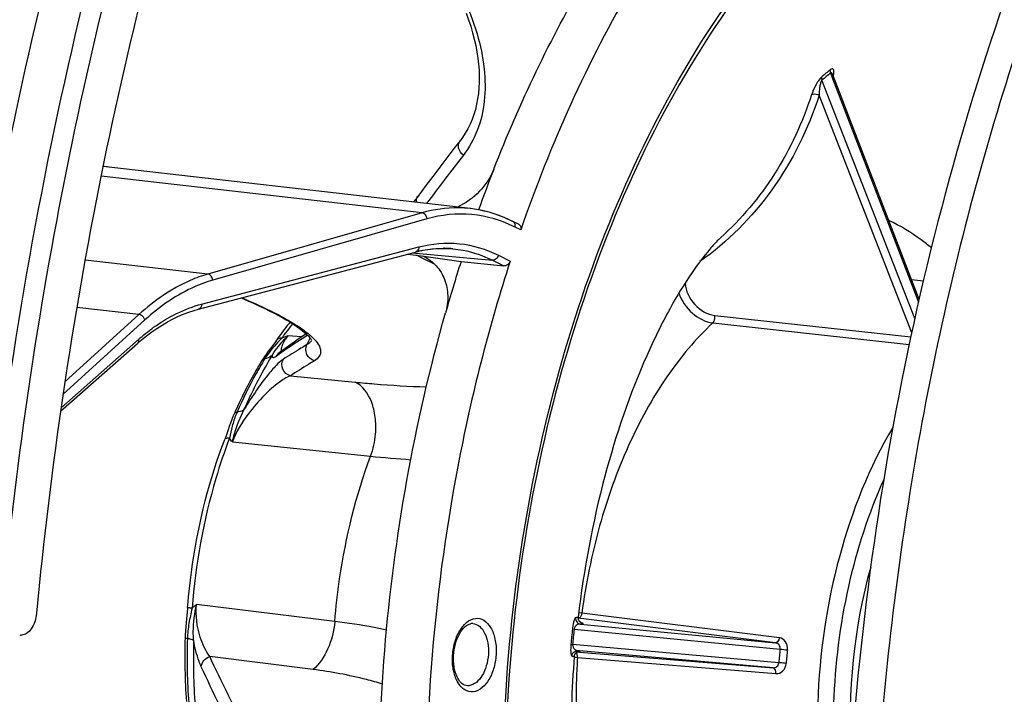
# Model space of a CAD drawing. Units: millimetres. Extents: x 0 to 594, y 0 to 420.
# Drawn here: x 199 to 210, y 69 to 77 of the extents above; entities that cross this region are included whole.
import ezdxf

# ---------------------------------------------------------------- set-up
doc = ezdxf.new("R2010")
doc.units = ezdxf.units.MM
doc.header["$LTSCALE"] = 32.67
doc.layers.get('0').update_dxf_attribs({"linetype": 'CONTINUOUS'})
for name, color, linetype in [('7_ALL_FEATURES', 7, 'CONTINUOUS'), ('AXES', 7, 'CONTINUOUS'), ('SOLIDES', 7, 'CONTINUOUS')]:
    doc.layers.add(name, color=color, linetype=linetype)

msp = doc.modelspace()

# ---------------------------------------------------------------- linework, layer by layer
at = {"color": 9, "linetype": 'CONTINUOUS'}
for p, q in [((203.759634, 74.421641), (200.260314, 74.822791)), ((203.759634, 74.421641), (201.424936, 73.753283)), ((203.811664, 74.355102), (201.476944, 73.686738)), ((204.833698, 74.23486), (204.771943, 74.265909)), ((201.356481, 73.426489), (203.723348, 74.049603)), ((203.652474, 73.984787), (204.526522, 73.904093)), ((203.765963, 73.924929), (203.698331, 73.958739)), ((204.590637, 73.958795), (204.719337, 73.894088)), ((201.424936, 73.753283), (200.085069, 73.905489)), ((203.90007, 73.857887), (203.765963, 73.924929)), ((204.526522, 73.904093), (204.649636, 73.842194)), ((200.673503, 73.313311), (199.865526, 72.577482)), ((200.673503, 73.313311), (199.995081, 73.390379)), ((200.738057, 73.254112), (199.844999, 72.440799)), ((199.823655, 72.295455), (200.666422, 73.039401)), ((202.536536, 73.056386), (202.531185, 73.044494)), ((202.537384, 73.058267), (202.536536, 73.056386)), ((202.167856, 72.858596), (202.202547, 72.883344)), ((202.202547, 72.883344), (202.205656, 72.885542)), ((202.323673, 72.64376), (203.030979, 72.575081)), ((202.57291, 69.439963), (201.444836, 69.581916))]:
    msp.add_line(p, q, dxfattribs=at)
at = {"color": 7, "linetype": 'CONTINUOUS'}
for p, q in [((204.285163, 74.467472), (204.284906, 74.467501)), ((204.815979, 74.293609), (204.749644, 74.32696)), ((201.322019, 73.371259), (203.688887, 73.994374)), ((203.604163, 73.972069), (203.777286, 73.947563)), ((203.777286, 73.947563), (204.183553, 73.890052)), ((203.960396, 74.033951), (204.007445, 74.034273)), ((204.007445, 74.034273), (204.054397, 74.032635)), ((204.054397, 74.032635), (204.095076, 74.029619)), ((204.094876, 74.029639), (204.095081, 74.02962)), ((204.183553, 73.890052), (204.649636, 73.842194)), ((199.818273, 72.257014), (200.65741, 72.997756)), ((202.199783, 72.893875), (202.196663, 72.891709))]:
    msp.add_line(p, q, dxfattribs=at)
for points in [[(204.239575, 76.599631), (204.265682, 76.527636), (204.289216, 76.456153), (204.310147, 76.38528), (204.32846, 76.315089), (204.344149, 76.245615), (204.357194, 76.176949), (204.367578, 76.10917), (204.375298, 76.042302), (204.380338, 75.976423), (204.382684, 75.911625), (204.382329, 75.847967), (204.379263, 75.785523), (204.373482, 75.724383), (204.364983, 75.664621), (204.35377, 75.606319), (204.339844, 75.549544), (204.323207, 75.494349), (204.303865, 75.440808), (204.281821, 75.388976), (204.257061, 75.338875), (204.229574, 75.290552), (204.199365, 75.244081), (204.172436, 75.207231)], [(204.172442, 75.20724), (204.120625, 75.139825), (204.063247, 75.064961), (204.007513, 74.992011), (203.953419, 74.920977), (203.900964, 74.851861), (203.850143, 74.784666), (203.800953, 74.719395), (203.75339, 74.656052)], [(203.75339, 74.656052), (203.703821, 74.5899), (203.68613, 74.566909), (203.667651, 74.543467), (203.66381, 74.538701)], [(204.749642, 74.326961), (204.708107, 74.347046), (204.6547, 74.37057), (204.600807, 74.391756), (204.546463, 74.410591), (204.491712, 74.427062), (204.436598, 74.44116), (204.381161, 74.452882), (204.325437, 74.462221), (204.285175, 74.467469)], [(203.688885, 73.994373), (203.724519, 74.003205), (203.771709, 74.013214), (203.81892, 74.021302), (203.866118, 74.027459), (203.913281, 74.031678), (203.960396, 74.033951)], [(201.786255, 73.493477), (201.792902, 73.49071), (201.858151, 73.462739), (201.920919, 73.434993), (201.981071, 73.407539), (202.038567, 73.380407), (202.093347, 73.353633), (202.145267, 73.327305), (202.194318, 73.301443), (202.240451, 73.276094), (202.283493, 73.251379), (202.323511, 73.227292), (202.360437, 73.20391), (202.393972, 73.181482), (202.424217, 73.160021), (202.451222, 73.139582), (202.474744, 73.120477), (202.494924, 73.102768), (202.511979, 73.086462), (202.525889, 73.071824), (202.536881, 73.058936), (202.545246, 73.047829), (202.551134, 73.03878), (202.553595, 73.034428)], [(200.65741, 72.997756), (200.701138, 73.035341), (200.756364, 73.079971), (200.812186, 73.121954), (200.868547, 73.161239), (200.925395, 73.197785), (200.982677, 73.231553), (201.040341, 73.262506), (201.098336, 73.290612), (201.156612, 73.315842), (201.215116, 73.338164), (201.27379, 73.357555), (201.322021, 73.37126)], [(202.497429, 73.100374), (202.458598, 73.074505), (202.41023, 73.041886), (202.363706, 73.01009), (202.319017, 72.979111), (202.276157, 72.948946), (202.235133, 72.919594), (202.199803, 72.89389)]]:
    msp.add_lwpolyline(points, dxfattribs=at)
at = {"color": 9, "linetype": 'CONTINUOUS'}
for centre, radius, start, end in [((247.386218, 41.7895), 54.50295, 142.3909976, 143.0893459), ((209.611254, 69.865717), 7.760928, 155.8210913, 156.3112918), ((204.606627, 85.48195), 13.787058, 264.133238, 265.9624672)]:
    msp.add_arc(centre, radius, start, end, dxfattribs=at)
at = {"color": 7, "linetype": 'CONTINUOUS'}
for centre, radius, start, end in [((203.987923, 72.866432), 1.168124, 88.7893149, 89.6970618), ((203.987999, 72.870013), 1.164543, 87.5601593, 88.7893447), ((203.988116, 72.872779), 1.161774, 85.8969393, 87.5601072), ((203.988225, 72.874372), 1.160178, 84.7255482, 85.8966536), ((221.143988, 68.46701), 17.80634, 162.2684965, 164.1518516), ((214.660062, 68.897916), 6.235866, 164.5724289, 183.5613097)]:
    msp.add_arc(centre, radius, start, end, dxfattribs=at)
for points, knots in [([(219.831384, 87.664858), (216.537557, 86.820037), (213.131535, 82.931774), (210.789131, 77.906283), (209.718725, 74.680596), (208.996275, 71.265443), (208.631691, 67.752751), (208.640092, 64.257258), (209.132852, 59.909108), (210.300144, 55.897125), (212.227465, 52.594337), (213.888472, 50.715157), (215.781018, 49.40011), (217.187283, 48.937279), (217.881819, 48.82558)], [0, 0, 0, 0, 0.219006177, 0.288211433, 0.361212586, 0.436604914, 0.51281453, 0.588212305, 0.661223979, 0.794444826, 0.853196309, 0.906345968, 0.954693509, 1, 1, 1, 1]), ([(211.145405, 79.303639), (210.447246, 77.806098), (209.311763, 74.5975), (208.394439, 69.546189), (208.258212, 64.414068), (208.712769, 61.040968), (209.089558, 59.432215)], [0, 0, 0, 0, 0.24417438, 0.499999951, 0.755825549, 1, 1, 1, 1]), ([(207.639726, 79.004733), (207.02436, 78.385321), (205.91515, 76.869242), (205.156086, 75.163199), (204.833698, 74.23486)], [0, 0, 0, 0, 0.470471708, 1, 1, 1, 1]), ([(204.54097, 74.898182), (204.822673, 75.618732), (205.458644, 76.959759), (206.315543, 78.176937), (206.782505, 78.704108)], [0, 0, 0, 0, 0.523483688, 1, 1, 1, 1]), ([(204.284906, 74.4675), (204.241651, 74.472459), (204.065425, 74.483744), (203.887375, 74.458207), (203.759634, 74.421641)], [0, 0, 0, 0, 0.246802706, 1, 1, 1, 1]), ([(204.736209, 74.330934), (204.700289, 74.348994), (204.556733, 74.413998), (204.401733, 74.454084), (204.285163, 74.46747)], [0, 0, 0, 0, 0.255199345, 1, 1, 1, 1]), ([(204.816003, 74.293597), (204.825119, 74.289015), (204.840356, 74.269435), (204.837537, 74.245912), (204.833698, 74.23486)], [0, 0, 0, 0, 0.465817434, 1, 1, 1, 1]), ([(203.688384, 73.996703), (203.713717, 74.003087), (203.814155, 74.025236), (203.917391, 74.034947), (203.994099, 74.034541)], [0, 0, 0, 0, 0.254050098, 1, 1, 1, 1]), ([(203.777286, 73.947563), (203.828479, 73.921535), (203.922857, 73.850058), (204.015341, 73.696357), (204.048909, 73.514849), (204.031753, 73.390508), (204.014488, 73.329721)], [0, 0, 0, 0, 0.240719861, 0.483063266, 0.735133129, 1, 1, 1, 1]), ([(204.095081, 74.029619), (204.132063, 74.026198), (204.281004, 74.005233), (204.42544, 73.954917), (204.526522, 73.904093)], [0, 0, 0, 0, 0.247134819, 1, 1, 1, 1]), ([(204.719337, 73.894088), (204.496225, 73.205654), (204.131237, 71.785987), (203.828244, 69.605858), (203.770524, 67.415256), (203.900015, 65.968094), (204.009188, 65.262557)], [0, 0, 0, 0, 0.248636976, 0.502248217, 0.754713488, 1, 1, 1, 1]), ([(204.719337, 73.894088), (204.714421, 73.878917), (204.695752, 73.852403), (204.664142, 73.840705), (204.649636, 73.842194)], [0, 0, 0, 0, 0.522344126, 1, 1, 1, 1]), ([(203.40797, 65.933836), (203.264495, 67.163219), (203.236686, 69.666038), (203.673677, 72.129777), (204.014488, 73.329721)], [0, 0, 0, 0, 0.498053101, 1, 1, 1, 1])]:
    msp.add_open_spline(points, degree=3, knots=knots, dxfattribs=at)
at = {"color": 9, "linetype": 'CONTINUOUS'}
for points, knots in [([(203.347155, 77.949268), (203.585335, 77.716107), (203.991813, 77.230019), (204.333084, 76.540344), (204.446574, 76.006202), (204.450961, 75.646564), (204.376525, 75.321349), (204.272267, 75.132785), (204.209321, 75.050996)], [0, 0, 0, 0, 0.306205859, 0.577368382, 0.696717835, 0.805313152, 0.905184771, 1, 1, 1, 1]), ([(204.209321, 75.050996), (204.184818, 75.069976), (204.14693, 75.120103), (204.156118, 75.186032), (204.172436, 75.207231)], [0, 0, 0, 0, 0.536725726, 1, 1, 1, 1]), ([(203.698221, 74.534752), (203.697277, 74.540949), (203.695617, 74.564703), (203.703445, 74.589277), (203.713931, 74.603319)], [0, 0, 0, 0, 0.263468087, 1, 1, 1, 1]), ([(203.811664, 74.355102), (203.811126, 74.370933), (203.801167, 74.401177), (203.773572, 74.420055), (203.759644, 74.421644)], [0, 0, 0, 0, 0.530502595, 1, 1, 1, 1]), ([(204.771943, 74.265909), (204.625878, 74.339345), (204.303677, 74.436319), (203.969239, 74.400209), (203.811664, 74.355102)], [0, 0, 0, 0, 0.49936091, 1, 1, 1, 1]), ([(204.771943, 74.265909), (204.774771, 74.277842), (204.775069, 74.302247), (204.759171, 74.322172), (204.749645, 74.326961)], [0, 0, 0, 0, 0.534929348, 1, 1, 1, 1]), ([(203.723348, 74.049603), (203.86631, 74.087237), (204.168495, 74.114245), (204.458519, 74.025219), (204.590637, 73.958795)], [0, 0, 0, 0, 0.499926969, 1, 1, 1, 1]), ([(203.723348, 74.049603), (203.723482, 74.044391), (203.722199, 74.025554), (203.711605, 74.006548), (203.699987, 73.999217)], [0, 0, 0, 0, 0.275105248, 1, 1, 1, 1]), ([(204.590637, 73.958795), (204.586986, 73.94339), (204.571293, 73.915704), (204.540441, 73.902804), (204.526514, 73.904097)], [0, 0, 0, 0, 0.530943094, 1, 1, 1, 1]), ([(201.424936, 73.753283), (201.359226, 73.734471), (201.084222, 73.634819), (200.838686, 73.463737), (200.673503, 73.313311)], [0, 0, 0, 0, 0.234266721, 1, 1, 1, 1]), ([(201.476944, 73.686738), (201.476406, 73.702569), (201.466447, 73.732813), (201.438852, 73.751691), (201.424924, 73.75328)], [0, 0, 0, 0, 0.530502592, 1, 1, 1, 1]), ([(201.476944, 73.686738), (201.412329, 73.668239), (201.141916, 73.570253), (200.900479, 73.402027), (200.738057, 73.254112)], [0, 0, 0, 0, 0.234272175, 1, 1, 1, 1]), ([(200.666422, 73.039401), (200.71979, 73.08651), (200.926148, 73.252467), (201.169032, 73.377137), (201.356481, 73.426489)], [0, 0, 0, 0, 0.26860501, 1, 1, 1, 1]), ([(201.356481, 73.426489), (201.356796, 73.414209), (201.352055, 73.390222), (201.332349, 73.373978), (201.322021, 73.37126)], [0, 0, 0, 0, 0.534927579, 1, 1, 1, 1]), ([(201.791955, 73.494904), (201.957452, 73.425632), (202.18318, 73.322866), (202.438895, 73.167033), (202.533881, 73.092773), (202.570805, 73.055908)], [0, 0, 0, 0, 0.599480777, 0.825656963, 1, 1, 1, 1]), ([(200.738057, 73.254112), (200.732052, 73.276324), (200.709486, 73.302979), (200.680544, 73.312529), (200.673513, 73.313321)], [0, 0, 0, 0, 0.764821789, 1, 1, 1, 1]), ([(202.205656, 72.885542), (202.230085, 72.902807), (202.330085, 72.972348), (202.431731, 73.039494), (202.508895, 73.089378)], [0, 0, 0, 0, 0.245605465, 1, 1, 1, 1]), ([(200.666422, 73.039401), (200.667475, 73.03534), (200.670002, 73.021086), (200.665199, 73.004635), (200.65741, 72.997757)], [0, 0, 0, 0, 0.287626468, 1, 1, 1, 1]), ([(202.504248, 72.983804), (202.482181, 72.970532), (202.394904, 72.917781), (202.308134, 72.864186), (202.243741, 72.823389)], [0, 0, 0, 0, 0.252508928, 1, 1, 1, 1]), ([(202.586001, 72.808123), (202.551596, 72.817511), (202.488727, 72.869784), (202.489092, 72.951732), (202.50425, 72.983806)], [0, 0, 0, 0, 0.501320054, 1, 1, 1, 1]), ([(202.552738, 73.026368), (202.55009, 73.02233), (202.536792, 73.005176), (202.518813, 72.99217), (202.504248, 72.983804)], [0, 0, 0, 0, 0.223306383, 1, 1, 1, 1]), ([(202.570805, 73.055908), (202.593359, 73.033391), (202.629747, 72.991477), (202.660547, 72.919057), (202.642609, 72.849103), (202.606347, 72.820551), (202.586001, 72.808123)], [0, 0, 0, 0, 0.321388546, 0.558244519, 0.759572254, 1, 1, 1, 1]), ([(202.323677, 72.643762), (202.288562, 72.653288), (202.224401, 72.707269), (202.227075, 72.791331), (202.24374, 72.823389)], [0, 0, 0, 0, 0.501739275, 1, 1, 1, 1]), ([(202.586001, 72.808123), (202.563803, 72.794564), (202.47587, 72.740564), (202.388503, 72.685635), (202.323673, 72.64376)], [0, 0, 0, 0, 0.252077422, 1, 1, 1, 1]), ([(203.030979, 72.575081), (203.099605, 72.568432), (203.357278, 72.545218), (203.615644, 72.529066), (203.805319, 72.522971)], [0, 0, 0, 0, 0.26649638, 1, 1, 1, 1]), ([(203.197376, 71.767105), (203.226952, 71.844033), (203.258496, 71.987191), (203.254837, 72.191113), (203.208143, 72.396337), (203.113968, 72.535309), (203.030979, 72.575081)], [0, 0, 0, 0, 0.280247543, 0.49101952, 0.687072062, 1, 1, 1, 1]), ([(202.807356, 69.963782), (202.820006, 70.119991), (202.889955, 70.732111), (203.038736, 71.33605), (203.197376, 71.767105)], [0, 0, 0, 0, 0.254399936, 1, 1, 1, 1]), ([(201.35215, 69.47022), (201.353556, 69.494824), (201.374893, 69.545036), (201.420046, 69.57416), (201.444839, 69.581908)], [0, 0, 0, 0, 0.486858726, 1, 1, 1, 1])]:
    msp.add_open_spline(points, degree=3, knots=knots, dxfattribs=at)
for points in [[(203.699987, 73.999217), (203.696573, 73.997063), (203.692791, 73.995401), (203.688887, 73.994374)], [(202.199783, 72.893875), (202.186996, 72.884491), (202.175933, 72.872246), (202.167856, 72.858596)], [(201.852354, 68.753749), (201.711903, 69.027487), (201.574455, 69.302886), (201.444836, 69.581916)], [(201.759939, 68.633276), (201.61906, 68.909791), (201.481417, 69.188089), (201.352152, 69.47022)]]:
    msp.add_open_spline(points, degree=3, dxfattribs=at)
at = {"layer": '7_ALL_FEATURES', "color": 9, "linetype": 'CONTINUOUS'}
for p, q in [((208.211379, 75.945405), (208.219533, 75.924173)), ((208.219533, 75.924173), (208.22109, 75.920119)), ((208.22109, 75.920119), (208.234069, 75.886323)), ((208.234069, 75.886323), (209.170662, 73.447576)), ((209.129938, 73.267289), (208.117845, 75.869143)), ((209.095771, 73.114006), (208.08823, 75.704057)), ((206.948358, 73.302745), (209.0861, 73.067336)), ((206.928591, 73.220709), (209.068968, 72.984655)), ((207.611674, 69.731098), (205.460298, 69.999703)), ((205.500695, 70.055275), (205.466049, 70.059456)), ((207.653961, 69.787082), (205.500695, 70.055275)), ((205.397874, 69.882259), (205.416296, 69.880207)), ((205.416296, 69.880207), (207.662331, 69.663236)), ((205.486521, 69.936452), (207.611674, 69.731098)), ((207.647624, 69.514256), (205.39973, 69.712394)), ((205.417392, 69.57608), (205.419158, 69.575931)), ((205.419158, 69.575931), (205.436416, 69.57447)), ((205.436416, 69.57447), (205.453091, 69.573049)), ((205.473402, 69.640309), (205.452759, 69.641081)), ((205.453091, 69.573049), (207.615303, 69.395481)), ((205.475055, 69.643892), (205.45779, 69.645413)), ((207.584714, 69.458), (205.475055, 69.643892))]:
    msp.add_line(p, q, dxfattribs=at)
at = {"layer": '7_ALL_FEATURES', "color": 7, "linetype": 'CONTINUOUS'}
for p, q in [((209.17729, 73.476477), (208.236567, 75.926079)), ((204.284919, 74.4675), (200.281247, 74.926466)), ((209.093174, 73.695516), (209.223233, 73.679222)), ((205.449279, 69.632732), (205.456702, 69.632125)), ((205.456702, 69.632125), (205.473955, 69.630713)), ((205.473955, 69.630713), (207.584714, 69.458)), ((205.474748, 69.640471), (205.474757, 69.640471))]:
    msp.add_line(p, q, dxfattribs=at)
for points in [[(208.236575, 75.92606), (208.236373, 75.926598), (208.23587, 75.928117), (208.235562, 75.929254), (208.23541, 75.929961), (208.235362, 75.930246)], [(205.488225, 69.955352), (205.488289, 69.955324), (205.488436, 69.95526), (205.488381, 69.955286), (205.48814, 69.955403), (205.487712, 69.955623), (205.487042, 69.95599), (205.486156, 69.956507), (205.485054, 69.957198), (205.483658, 69.958145), (205.482006, 69.959365), (205.480117, 69.960899), (205.477908, 69.962891), (205.475437, 69.965405), (205.472795, 69.968485), (205.470013, 69.972281), (205.467187, 69.976938), (205.464552, 69.982423), (205.462356, 69.988592), (205.460747, 69.995518), (205.459941, 70.003037), (205.460075, 70.010554), (205.460298, 70.012812)], [(205.417915, 69.583472), (205.418178, 69.586086), (205.41913, 69.59172), (205.420573, 69.59718), (205.422484, 69.602437), (205.424827, 69.607444), (205.427515, 69.612085), (205.430494, 69.61635), (205.433708, 69.620229), (205.437025, 69.623646), (205.440363, 69.62661), (205.443679, 69.629166), (205.446885, 69.631321), (205.449915, 69.633107), (205.452748, 69.634575), (205.455368, 69.635774), (205.457732, 69.636732), (205.459839, 69.637492), (205.461742, 69.638104), (205.463426, 69.638589), (205.464889, 69.638968), (205.466203, 69.639275), (205.467375, 69.639522), (205.468393, 69.639716), (205.469306, 69.639874), (205.47012, 69.640002), (205.470826, 69.640103), (205.471456, 69.640184), (205.472013, 69.64025), (205.472493, 69.640302), (205.472916, 69.640343), (205.473284, 69.640376), (205.473595, 69.640402), (205.473864, 69.640422), (205.474093, 69.640437), (205.47428, 69.640448), (205.474435, 69.640457), (205.474558, 69.640463), (205.474648, 69.640467), (205.474711, 69.64047)]]:
    msp.add_lwpolyline(points, dxfattribs=at)
at = {"layer": '7_ALL_FEATURES', "color": 9, "linetype": 'CONTINUOUS'}
for centre, radius, start, end in [((211.068116, 72.378503), 4.599834, 128.4359591, 129.9476968), ((211.054825, 72.362491), 4.574108, 128.4359591, 129.9476968), ((208.042652, 75.969819), 0.20621, 349.3106436, 351.3150819), ((204.30376, 69.824361), 0.117495, 85.9401386, 87.7975519), ((217.876537, 68.565187), 12.547976, 173.9749738, 174.7492942), ((217.825169, 68.570502), 12.477798, 173.9749738, 174.7492942), ((214.815612, 68.881862), 7.19583, 173.7661246, 174.9581434), ((208.411125, 76.115198), 6.495265, 263.3800564, 264.0791495), ((214.807142, 68.88274), 7.108063, 173.7661272, 174.9581408), ((212.56675, 69.112288), 7.128566, 176.2940538, 178.1830019)]:
    msp.add_arc(centre, radius, start, end, dxfattribs=at)
at = {"layer": '7_ALL_FEATURES', "color": 7, "linetype": 'CONTINUOUS'}
for centre, radius, start, end in [((219.991673, 68.859159), 16.588973, 158.6515848, 160.2898427), ((207.43136, 73.687515), 0.623462, 132.1169696, 132.9257584), ((204.306052, 69.855993), 0.085871, 95.9023717, 102.0171121), ((204.305316, 69.86305), 0.078776, 87.8468315, 95.8977551), ((216.656272, 68.68717), 11.274042, 175.4400936, 178.1815225)]:
    msp.add_arc(centre, radius, start, end, dxfattribs=at)
at = {"layer": '7_ALL_FEATURES', "color": 9, "linetype": 'CONTINUOUS'}
for points, knots in [([(204.650423, 68.701584), (204.671891, 69.378948), (204.794831, 70.725315), (205.208204, 72.681035), (205.835103, 74.504902), (206.651531, 76.125592), (207.627305, 77.480956), (208.729939, 78.518664), (209.923942, 79.194317), (210.779123, 79.377835), (211.18834, 79.392133)], [0, 0, 0, 0, 0.150167362, 0.298756888, 0.441930937, 0.576330182, 0.69946271, 0.810181035, 0.909269504, 1, 1, 1, 1]), ([(208.246498, 75.938681), (208.247808, 75.947283), (208.2491, 75.962415), (208.246522, 75.980752), (208.238833, 75.990294), (208.225108, 75.993736), (208.215056, 75.986625), (208.208678, 75.981569)], [0, 0, 0, 0, 0.304671589, 0.533919813, 0.624147177, 0.714998323, 1, 1, 1, 1]), ([(208.114618, 75.904878), (208.100366, 75.892929), (208.076247, 75.861111), (208.038215, 75.795711), (208.015373, 75.742773), (208.004006, 75.708036)], [0, 0, 0, 0, 0.245261899, 0.51800489, 1, 1, 1, 1]), ([(208.114618, 75.904878), (208.113874, 75.902208), (208.111858, 75.890223), (208.114418, 75.877801), (208.117845, 75.869143)], [0, 0, 0, 0, 0.229378559, 1, 1, 1, 1]), ([(208.208678, 75.981569), (208.207893, 75.978869), (208.205703, 75.966787), (208.208062, 75.954198), (208.211379, 75.945405)], [0, 0, 0, 0, 0.230307188, 1, 1, 1, 1]), ([(208.228441, 75.941467), (208.226492, 75.943956), (208.221612, 75.949204), (208.213981, 75.947423), (208.211379, 75.945405)], [0, 0, 0, 0, 0.489797706, 1, 1, 1, 1]), ([(208.117845, 75.869143), (208.112659, 75.864703), (208.106105, 75.85101), (208.097705, 75.823239), (208.089755, 75.773688), (208.087747, 75.731453), (208.08823, 75.704057)], [0, 0, 0, 0, 0.120453607, 0.255033522, 0.516596354, 1, 1, 1, 1]), ([(208.08823, 75.704057), (207.968729, 75.3387), (207.631885, 74.648996), (207.087939, 74.103685), (206.786755, 73.889251)], [0, 0, 0, 0, 0.509734735, 1, 1, 1, 1]), ([(208.004006, 75.708036), (207.905589, 75.40737), (207.643177, 74.836788), (207.239092, 74.354062), (207.01324, 74.149986)], [0, 0, 0, 0, 0.50963977, 1, 1, 1, 1]), ([(208.004006, 75.708036), (208.008794, 75.712053), (208.036097, 75.724418), (208.068983, 75.71639), (208.08823, 75.704057)], [0, 0, 0, 0, 0.21470977, 1, 1, 1, 1]), ([(209.310772, 74.038483), (209.274338, 74.069152), (209.12971, 74.183726), (208.970527, 74.28035), (208.846452, 74.338159)], [0, 0, 0, 0, 0.258116512, 1, 1, 1, 1]), ([(206.625672, 73.654812), (206.630788, 73.570056), (206.710916, 73.408366), (206.866119, 73.311799), (206.948358, 73.302745)], [0, 0, 0, 0, 0.506484835, 1, 1, 1, 1]), ([(206.558797, 73.546461), (206.586508, 73.46276), (206.686693, 73.315871), (206.847002, 73.229855), (206.928591, 73.220709)], [0, 0, 0, 0, 0.517822493, 1, 1, 1, 1]), ([(206.928591, 73.220709), (206.933191, 73.225097), (206.949537, 73.24923), (206.953127, 73.280874), (206.948358, 73.302745)], [0, 0, 0, 0, 0.221181614, 1, 1, 1, 1]), ([(206.928591, 73.220709), (206.740068, 73.045865), (206.389395, 72.623177), (205.978147, 71.870432), (205.669194, 70.999679), (205.543341, 70.376164), (205.500695, 70.055275)], [0, 0, 0, 0, 0.218332914, 0.461854685, 0.725123389, 1, 1, 1, 1]), ([(208.890664, 72.081441), (208.632916, 71.647038), (208.241917, 70.660181), (208.089381, 69.614725), (208.072213, 69.073028)], [0, 0, 0, 0, 0.482401214, 1, 1, 1, 1]), ([(208.792451, 71.513768), (208.622931, 71.139836), (208.363592, 70.335403), (208.258638, 69.498162), (208.245079, 69.070367)], [0, 0, 0, 0, 0.489597483, 1, 1, 1, 1]), ([(204.315803, 69.196547), (204.285079, 69.193395), (204.21454, 69.211687), (204.140116, 69.300757), (204.096162, 69.426356), (204.084333, 69.574692), (204.107393, 69.727007), (204.16804, 69.887131), (204.268722, 69.990934), (204.341216, 69.998371)], [0, 0, 0, 0, 0.09183828, 0.199478128, 0.331810102, 0.482607862, 0.638197977, 0.783306701, 1, 1, 1, 1]), ([(204.341216, 69.998371), (204.37194, 70.001523), (204.442479, 69.98323), (204.516903, 69.89416), (204.560858, 69.768562), (204.572686, 69.620226), (204.549626, 69.467911), (204.488979, 69.307787), (204.388298, 69.203984), (204.315803, 69.196547)], [0, 0, 0, 0, 0.09183828, 0.199478128, 0.331810102, 0.482607862, 0.638197977, 0.783306701, 1, 1, 1, 1]), ([(205.431705, 70.005623), (205.428423, 70.005388), (205.422145, 69.993539), (205.414278, 69.972925), (205.4046, 69.932864), (205.399887, 69.901297), (205.397874, 69.882259)], [0, 0, 0, 0, 0.076122366, 0.253037863, 0.556997118, 1, 1, 1, 1]), ([(205.431704, 70.005623), (205.429916, 69.989783), (205.439332, 69.955343), (205.470729, 69.938262), (205.486521, 69.936453)], [0, 0, 0, 0, 0.500717928, 1, 1, 1, 1]), ([(205.460298, 70.012812), (205.459956, 70.009949), (205.446914, 70.007034), (205.438792, 70.006136), (205.431705, 70.005623)], [0, 0, 0, 0, 0.288679519, 1, 1, 1, 1]), ([(205.464555, 70.000275), (205.463845, 70.000134), (205.462422, 69.999919), (205.460985, 69.999847), (205.460273, 69.999848)], [0, 0, 0, 0, 0.503973448, 1, 1, 1, 1]), ([(205.484875, 70.014692), (205.483426, 70.012792), (205.477983, 70.006456), (205.470446, 70.001452), (205.464555, 70.000275)], [0, 0, 0, 0, 0.284492524, 1, 1, 1, 1]), ([(205.500695, 70.055275), (205.500127, 70.051406), (205.497234, 70.037121), (205.491355, 70.02319), (205.484875, 70.014692)], [0, 0, 0, 0, 0.267856767, 1, 1, 1, 1]), ([(202.807377, 69.963779), (202.797643, 69.859994), (202.750862, 69.668269), (202.641256, 69.498925), (202.57291, 69.439963)], [0, 0, 0, 0, 0.535927906, 1, 1, 1, 1]), ([(203.372284, 69.870788), (203.327402, 69.880359), (203.140222, 69.917823), (202.951289, 69.946319), (202.807356, 69.963782)], [0, 0, 0, 0, 0.240420059, 1, 1, 1, 1]), ([(204.312079, 69.941561), (204.337829, 69.939733), (204.393397, 69.914537), (204.44868, 69.834799), (204.480358, 69.727655), (204.485984, 69.604736), (204.464043, 69.480831), (204.411797, 69.35162), (204.328976, 69.269614), (204.270034, 69.263567)], [0, 0, 0, 0, 0.092951222, 0.204639047, 0.339743012, 0.490733449, 0.644386872, 0.786656451, 1, 1, 1, 1]), ([(205.486521, 69.936452), (205.474029, 69.937361), (205.441121, 69.930191), (205.418464, 69.899603), (205.416296, 69.880207)], [0, 0, 0, 0, 0.390892878, 1, 1, 1, 1]), ([(205.483983, 69.958047), (205.491842, 69.9558), (205.499901, 69.952819), (205.517354, 69.946321), (205.513325, 69.940203), (205.50721, 69.93908), (205.498235, 69.937257), (205.490811, 69.936742), (205.486521, 69.936452)], [0, 0, 0, 0, 0.373801252, 0.530596871, 0.575426682, 0.662549691, 0.803346612, 1, 1, 1, 1]), ([(207.653961, 69.787082), (207.65288, 69.779396), (207.647947, 69.75691), (207.628112, 69.729637), (207.611674, 69.731098)], [0, 0, 0, 0, 0.319882893, 1, 1, 1, 1]), ([(207.741109, 69.654583), (207.744421, 69.684938), (207.734059, 69.746668), (207.680311, 69.7838), (207.653961, 69.787082)], [0, 0, 0, 0, 0.534872531, 1, 1, 1, 1]), ([(205.381215, 69.713502), (205.379476, 69.694532), (205.377851, 69.663027), (205.379779, 69.622195), (205.383113, 69.601386), (205.387455, 69.588759), (205.390513, 69.588362)], [0, 0, 0, 0, 0.448567778, 0.753021148, 0.927381907, 1, 1, 1, 1]), ([(205.381215, 69.713502), (205.381939, 69.713529), (205.388125, 69.713276), (205.394287, 69.71281), (205.39973, 69.712394)], [0, 0, 0, 0, 0.117159309, 1, 1, 1, 1]), ([(205.39973, 69.712394), (205.398086, 69.693189), (205.414364, 69.658933), (205.445428, 69.646568), (205.45779, 69.645413)], [0, 0, 0, 0, 0.608212881, 1, 1, 1, 1]), ([(207.662332, 69.663236), (207.664211, 69.678941), (207.656516, 69.712469), (207.626371, 69.729322), (207.611674, 69.731098)], [0, 0, 0, 0, 0.516541181, 1, 1, 1, 1]), ([(205.390513, 69.588362), (205.391856, 69.604241), (205.407818, 69.636173), (205.441958, 69.646745), (205.45779, 69.645413)], [0, 0, 0, 0, 0.500745286, 1, 1, 1, 1]), ([(205.390513, 69.588362), (205.394524, 69.587837), (205.401179, 69.586841), (205.41044, 69.585712), (205.414436, 69.584383), (205.417964, 69.584088), (205.417915, 69.583472)], [0, 0, 0, 0, 0.434701569, 0.745872772, 0.933636813, 1, 1, 1, 1]), ([(205.453091, 69.573049), (205.453355, 69.578209), (205.452988, 69.596367), (205.447714, 69.615578), (205.439125, 69.625515)], [0, 0, 0, 0, 0.282303051, 1, 1, 1, 1]), ([(205.45779, 69.645413), (205.463868, 69.64465), (205.473382, 69.64242), (205.481595, 69.643044), (205.48604, 69.640483), (205.482337, 69.640303), (205.479433, 69.640198), (205.475534, 69.640262), (205.473402, 69.640309)], [0, 0, 0, 0, 0.456893458, 0.67669992, 0.699841403, 0.741146594, 0.840959574, 1, 1, 1, 1]), ([(203.326003, 69.280921), (203.268373, 69.298988), (203.021374, 69.36942), (202.767743, 69.415452), (202.57291, 69.439963)], [0, 0, 0, 0, 0.235220453, 1, 1, 1, 1]), ([(207.584714, 69.458), (207.599432, 69.456782), (207.632316, 69.467185), (207.6464, 69.498528), (207.647624, 69.514256)], [0, 0, 0, 0, 0.483507781, 1, 1, 1, 1]), ([(207.615303, 69.395481), (207.615745, 69.403211), (207.615368, 69.426048), (207.601003, 69.456536), (207.584714, 69.458)], [0, 0, 0, 0, 0.321327735, 1, 1, 1, 1]), ([(207.615303, 69.395481), (207.641667, 69.393316), (207.701761, 69.41866), (207.723903, 69.477099), (207.726581, 69.507421)], [0, 0, 0, 0, 0.464957696, 1, 1, 1, 1]), ([(207.726581, 69.507421), (207.70618, 69.509521), (207.679863, 69.511866), (207.653519, 69.513853), (207.647624, 69.514253)], [0, 0, 0, 0, 0.776341725, 1, 1, 1, 1]), ([(205.441769, 69.338315), (205.432208, 69.036662), (205.450902, 68.445744), (205.594545, 67.600141), (205.846736, 66.846046), (206.094922, 66.40173), (206.236441, 66.209327)], [0, 0, 0, 0, 0.275973774, 0.538798344, 0.781598255, 1, 1, 1, 1])]:
    msp.add_open_spline(points, degree=3, knots=knots, dxfattribs=at)
at = {"layer": '7_ALL_FEATURES', "color": 7, "linetype": 'CONTINUOUS'}
for points, knots in [([(211.134623, 79.278856), (210.73655, 79.26993), (209.90011, 79.099434), (208.726757, 78.445133), (207.636941, 77.427305), (206.668364, 76.088565), (205.855786, 74.481349), (205.230911, 72.668616), (204.818595, 70.722639), (204.695987, 69.382413), (204.674614, 68.708047)], [0, 0, 0, 0, 0.08918567, 0.187179624, 0.297409187, 0.420594292, 0.555458159, 0.699378016, 0.848874844, 1, 1, 1, 1]), ([(204.54097, 74.898182), (204.506109, 74.809015), (204.396327, 74.64241), (204.23557, 74.525397), (204.146703, 74.483211)], [0, 0, 0, 0, 0.493218575, 1, 1, 1, 1]), ([(207.006751, 74.144037), (206.966743, 74.106848), (206.85828, 73.987181), (206.670312, 73.735008), (206.436804, 73.348363), (206.081668, 72.62148), (205.703212, 71.502177), (205.521319, 70.530577), (205.460299, 70.012815)], [0, 0, 0, 0, 0.036646643, 0.108074804, 0.210739549, 0.339186355, 0.650229086, 1, 1, 1, 1]), ([(204.238216, 69.264582), (204.193186, 69.272207), (204.134725, 69.352936), (204.104272, 69.471218), (204.097154, 69.635018), (204.13696, 69.793249), (204.218173, 69.905112), (204.266516, 69.935388), (204.288173, 69.939982)], [0, 0, 0, 0, 0.174334599, 0.316158211, 0.477887001, 0.792724739, 0.9154909, 1, 1, 1, 1])]:
    msp.add_open_spline(points, degree=3, knots=knots, dxfattribs=at)
at = {"layer": '7_ALL_FEATURES', "color": 9, "linetype": 'CONTINUOUS'}
for points in [[(208.236568, 75.926078), (208.234487, 75.931493), (208.232018, 75.9369), (208.228441, 75.941467)], [(208.241304, 75.913985), (208.242823, 75.9198), (208.244172, 75.925664), (208.245284, 75.93157)], [(204.270034, 69.263567), (204.259481, 69.262484), (204.248684, 69.262811), (204.238224, 69.264581)]]:
    msp.add_open_spline(points, degree=3, dxfattribs=at)
at = {"layer": 'AXES', "color": 7, "linetype": 'CONTINUOUS'}
msp.add_arc((199.39345, 69.90229), 0.086474, 256.3880421, 269.3442413, dxfattribs=at)
for points, knots in [([(210.065643, 97.21089), (208.591286, 96.252152), (206.534599, 94.397638), (204.197717, 91.455984), (202.535402, 88.861885), (201.046595, 85.991326), (199.293609, 81.786565), (197.672745, 76.102965), (196.684599, 68.994604), (196.678478, 61.877621), (197.653799, 55.139756), (198.993743, 50.926637), (199.839632, 48.998024)], [0, 0, 0, 0, 0.100467211, 0.155857317, 0.214506496, 0.27614043, 0.340366547, 0.474498557, 0.612430095, 0.749125328, 0.879692778, 1, 1, 1, 1]), ([(204.318682, 88.221054), (203.511392, 86.952058), (202.043375, 84.203628), (200.341201, 79.735091), (199.111612, 74.913588), (198.634764, 71.574314), (198.484235, 69.882233)], [0, 0, 0, 0, 0.232462355, 0.479805742, 0.737437459, 1, 1, 1, 1]), ([(205.095317, 87.455248), (204.336892, 86.243409), (202.955785, 83.62775), (201.346052, 79.386383), (200.173099, 74.818367), (199.707794, 71.65631), (199.55609, 70.053622)], [0, 0, 0, 0, 0.232952523, 0.48030111, 0.737675923, 1, 1, 1, 1]), ([(199.55609, 70.053622), (199.553134, 70.022393), (199.541029, 69.963011), (199.505127, 69.886198), (199.455792, 69.831336), (199.412054, 69.815607), (199.392461, 69.815821)], [0, 0, 0, 0, 0.302979746, 0.57945681, 0.810748449, 1, 1, 1, 1])]:
    msp.add_open_spline(points, degree=3, knots=knots, dxfattribs=at)
at = {"layer": 'SOLIDES', "color": 7, "linetype": 'CONTINUOUS'}
for p, q in [((202.174026, 73.034405), (202.173968, 73.034322)), ((201.7118, 72.230569), (201.71175, 72.230454)), ((201.607348, 71.948995), (201.607308, 71.948891))]:
    msp.add_line(p, q, dxfattribs=at)
at = {"layer": 'SOLIDES', "color": 9, "linetype": 'CONTINUOUS'}
for p, q in [((202.449634, 73.068462), (202.296294, 73.081558)), ((201.69103, 71.922725), (203.197376, 71.767105)), ((202.807356, 69.963782), (201.299969, 70.149396))]:
    msp.add_line(p, q, dxfattribs=at)
at = {"layer": 'SOLIDES', "color": 7, "linetype": 'CONTINUOUS'}
for points in [[(202.174026, 73.034405), (202.160382, 73.015474), (202.141555, 72.990361), (202.102214, 72.939008)], [(202.102214, 72.939008), (202.082294, 72.912418), (202.062374, 72.884797), (202.042629, 72.856031)], [(202.042629, 72.856031), (202.023307, 72.826233), (202.013139, 72.809828)], [(201.71175, 72.230453), (201.701717, 72.207226), (201.685511, 72.167434), (201.670858, 72.128827), (201.657471, 72.091555), (201.645113, 72.055895), (201.633561, 72.022213), (201.622581, 71.990662), (201.611931, 71.961195), (201.607347, 71.948995)], [(201.203487, 70.115578), (201.202398, 70.102241), (201.199223, 70.06775), (201.19548, 70.031126), (201.191359, 69.992241), (201.18713, 69.951114), (201.183124, 69.907948), (201.179657, 69.862882), (201.177016, 69.81595), (201.175877, 69.785935)]]:
    msp.add_lwpolyline(points, dxfattribs=at)
for centre, radius, start, end in [((198.002452, 58.890787), 16.199126, 81.6727977, 81.9114921), ((205.258357, 70.863972), 3.771424, 141.1606008, 144.1338788), ((205.41537, 70.748801), 3.966144, 144.1145161, 144.8122455), ((206.694072, 70.028683), 5.447141, 155.8694239, 156.1572404), ((207.897305, 69.579365), 6.724602, 178.2398677, 184.154445)]:
    msp.add_arc(centre, radius, start, end, dxfattribs=at)
at = {"layer": 'SOLIDES', "color": 9, "linetype": 'CONTINUOUS'}
for centre, radius, start, end in [((205.366181, 70.843475), 3.837849, 141.8811818, 144.8317349), ((205.896123, 70.479709), 4.511306, 148.6259755, 149.0323275), ((202.575307, 71.878714), 0.911046, 156.1610478, 157.8241004), ((207.993928, 69.568828), 6.796102, 178.2396135, 184.1533965), ((208.115817, 69.545773), 6.850004, 178.2041355, 184.1882506)]:
    msp.add_arc(centre, radius, start, end, dxfattribs=at)
at = {"layer": 'SOLIDES', "color": 7, "linetype": 'CONTINUOUS'}
for points, knots in [([(204.486541, 87.307231), (203.753722, 86.074155), (202.421275, 83.430819), (200.870207, 79.17206), (199.744561, 74.61167), (199.300583, 71.463934), (199.15698, 69.870629)], [0, 0, 0, 0, 0.234249565, 0.48189537, 0.738744909, 1, 1, 1, 1]), ([(198.94233, 69.888251), (199.112322, 71.775312), (199.669485, 75.487563), (200.670247, 79.106991), (201.280693, 80.852623)], [0, 0, 0, 0, 0.506064562, 1, 1, 1, 1]), ([(202.013108, 72.809778), (201.986592, 72.766294), (201.881026, 72.586344), (201.787385, 72.399467), (201.722924, 72.255569)], [0, 0, 0, 0, 0.244148005, 1, 1, 1, 1]), ([(201.203488, 70.11559), (201.215943, 70.274708), (201.286393, 70.897712), (201.441006, 71.512178), (201.607308, 71.948891)], [0, 0, 0, 0, 0.25458983, 1, 1, 1, 1])]:
    msp.add_open_spline(points, degree=3, knots=knots, dxfattribs=at)
at = {"layer": 'SOLIDES', "color": 9, "linetype": 'CONTINUOUS'}
for points in [[(202.188217, 73.009796), (202.135553, 72.953405), (202.0846, 72.894273), (202.044429, 72.828397)], [(202.228875, 73.053998), (202.215565, 73.039044), (202.20188, 73.024427), (202.188217, 73.009796)], [(202.228877, 73.053999), (202.250712, 73.064611), (202.273255, 73.073903), (202.296294, 73.081558)], [(201.69103, 71.922725), (201.678456, 71.934237), (201.667839, 71.948159), (201.659657, 71.963114)], [(201.251285, 70.10843), (201.265877, 70.123821), (201.282202, 70.137815), (201.299969, 70.149396)]]:
    msp.add_open_spline(points, degree=3, dxfattribs=at)
for points, knots in [([(202.129327, 72.871742), (202.145898, 72.905533), (202.200732, 72.977638), (202.261493, 73.043013), (202.296277, 73.081545)], [0, 0, 0, 0, 0.420292979, 1, 1, 1, 1]), ([(202.22888, 73.054002), (202.223021, 73.054429), (202.203378, 73.054597), (202.182115, 73.045814), (202.174027, 73.034405)], [0, 0, 0, 0, 0.295780802, 1, 1, 1, 1]), ([(202.296286, 73.081558), (202.270905, 73.046074), (202.237981, 72.9982), (202.218403, 72.929676), (202.227296, 72.9139)], [0, 0, 0, 0, 0.706656364, 1, 1, 1, 1]), ([(202.027869, 72.801021), (202.001771, 72.757533), (201.897781, 72.577475), (201.805529, 72.390703), (201.741988, 72.246928)], [0, 0, 0, 0, 0.243944475, 1, 1, 1, 1]), ([(201.820865, 72.2787), (201.843962, 72.330962), (201.937175, 72.533448), (202.04302, 72.730201), (202.129325, 72.871731)], [0, 0, 0, 0, 0.256333453, 1, 1, 1, 1]), ([(202.243741, 72.823389), (202.216406, 72.806074), (202.157399, 72.748137), (202.061852, 72.636057), (201.944044, 72.475855), (201.863177, 72.350384), (201.820865, 72.2787)], [0, 0, 0, 0, 0.140152132, 0.353836875, 0.639457266, 1, 1, 1, 1]), ([(202.044429, 72.828398), (202.040974, 72.827799), (202.029045, 72.824947), (202.017744, 72.81735), (202.013139, 72.809828)], [0, 0, 0, 0, 0.284487812, 1, 1, 1, 1]), ([(202.129305, 72.871699), (202.124557, 72.866115), (202.100995, 72.843874), (202.068886, 72.832634), (202.044429, 72.828397)], [0, 0, 0, 0, 0.228000196, 1, 1, 1, 1]), ([(202.129325, 72.871731), (202.127426, 72.865205), (202.124919, 72.856406), (202.128323, 72.845869), (202.136379, 72.84166), (202.151103, 72.847415), (202.161441, 72.853982), (202.167856, 72.858596)], [0, 0, 0, 0, 0.294001925, 0.378251316, 0.45082339, 0.658211991, 1, 1, 1, 1]), ([(202.323671, 72.64376), (202.278612, 72.627819), (202.179723, 72.562142), (202.024589, 72.423006), (201.842729, 72.212769), (201.73148, 72.03214), (201.691023, 71.922726)], [0, 0, 0, 0, 0.146944713, 0.358394935, 0.641353025, 1, 1, 1, 1]), ([(201.691029, 71.922741), (201.698363, 71.952426), (201.731509, 72.074345), (201.775478, 72.194229), (201.820845, 72.278667)], [0, 0, 0, 0, 0.2418536, 1, 1, 1, 1]), ([(201.741988, 72.246929), (201.738349, 72.246508), (201.72704, 72.244625), (201.715048, 72.237912), (201.711801, 72.230569)], [0, 0, 0, 0, 0.313307528, 1, 1, 1, 1]), ([(201.820861, 72.278691), (201.816699, 72.274334), (201.793988, 72.256311), (201.764499, 72.249531), (201.741988, 72.246928)], [0, 0, 0, 0, 0.210030515, 1, 1, 1, 1]), ([(201.731652, 72.222589), (201.714651, 72.180877), (201.687248, 72.094913), (201.670263, 72.006645), (201.659658, 71.963113)], [0, 0, 0, 0, 0.501327828, 1, 1, 1, 1]), ([(201.659657, 71.963114), (201.604658, 71.818685), (201.402334, 71.217225), (201.288721, 70.586667), (201.251285, 70.10843)], [0, 0, 0, 0, 0.243669677, 1, 1, 1, 1]), ([(201.659659, 71.963118), (201.647928, 71.964115), (201.629591, 71.965229), (201.60989, 71.955513), (201.607348, 71.948995)], [0, 0, 0, 0, 0.627241353, 1, 1, 1, 1]), ([(201.251284, 70.108428), (201.240466, 70.053653), (201.214598, 69.944951), (201.202734, 69.833416), (201.201033, 69.777602)], [0, 0, 0, 0, 0.499969785, 1, 1, 1, 1]), ([(201.251286, 70.108435), (201.244587, 70.109141), (201.233193, 70.110601), (201.217171, 70.11201), (201.209952, 70.114427), (201.203489, 70.114439), (201.203487, 70.115578)], [0, 0, 0, 0, 0.417286652, 0.732377772, 0.929460138, 1, 1, 1, 1]), ([(201.269171, 69.76048), (201.266489, 69.791492), (201.261925, 69.921939), (201.280368, 70.052139), (201.299959, 70.149374)], [0, 0, 0, 0, 0.238862681, 1, 1, 1, 1]), ([(201.444834, 69.581916), (201.398772, 69.645694), (201.313744, 69.828106), (201.29019, 70.030488), (201.299961, 70.149397)], [0, 0, 0, 0, 0.397368348, 1, 1, 1, 1]), ([(201.201034, 69.777603), (201.194712, 69.778632), (201.187942, 69.780307), (201.175797, 69.783369), (201.175876, 69.785913)], [0, 0, 0, 0, 0.715579948, 1, 1, 1, 1]), ([(201.269176, 69.760395), (201.261217, 69.764593), (201.238282, 69.770858), (201.215324, 69.775278), (201.201034, 69.777602)], [0, 0, 0, 0, 0.383265168, 1, 1, 1, 1]), ([(201.352152, 69.47022), (201.343633, 69.488809), (201.305646, 69.58224), (201.282036, 69.68115), (201.269177, 69.760443)], [0, 0, 0, 0, 0.202906435, 1, 1, 1, 1])]:
    msp.add_open_spline(points, degree=3, knots=knots, dxfattribs=at)

doc.saveas('drawing.dxf')
